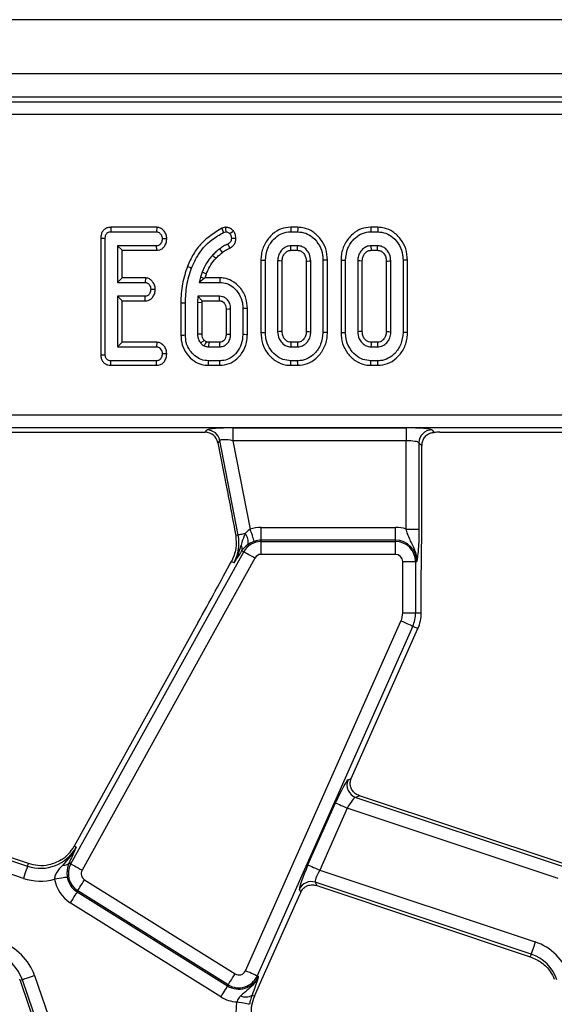
# Model space of a CAD drawing. Units: millimetres. Extents: x -116 to 664, y -32 to 370.
# Drawn here: x 266 to 277, y 188 to 207 of the extents above; entities that cross this region are included whole.
import ezdxf

# ---------------------------------------------------------------- set-up
doc = ezdxf.new("R2010")
doc.units = ezdxf.units.MM

msp = doc.modelspace()

# ---------------------------------------------------------------- linework, layer by layer
at = {"color": 7, "linetype": 'Continuous', "lineweight": 25}
for p, q in [((305.287105, 207.095721), (55.537102, 207.095721)), ((305.287105, 206.045722), (55.537102, 206.045722)), ((280.338054, 205.595721), (205.486151, 205.595721)), ((205.575547, 205.506326), (280.248661, 205.506326)), ((280.248661, 205.257277), (205.575547, 205.257277)), ((268.013728, 203.070721), (268.015672, 202.982557)), ((268.902195, 203.070721), (268.013728, 203.070721)), ((268.015672, 202.982557), (268.899326, 202.982557)), ((268.902195, 203.070721), (268.899326, 202.982557)), ((270.237585, 203.071673), (270.165344, 203.05262)), ((270.197366, 202.969889), (270.2454, 202.982557)), ((271.639359, 203.070721), (271.502589, 203.070721)), ((271.503848, 202.982557), (271.637929, 202.982557)), ((273.193409, 203.070721), (273.056646, 203.070721)), ((273.057905, 202.982557), (273.191978, 202.982557)), ((267.817181, 202.858371), (267.905344, 202.857452)), ((267.817181, 202.858371), (267.817181, 200.599204)), ((267.905344, 200.600273), (267.905344, 202.857452)), ((269.098018, 202.845923), (269.009654, 202.847422)), ((268.901442, 202.712287), (268.141833, 202.712287)), ((268.141833, 202.712287), (268.141833, 202.002828)), ((268.229996, 202.624123), (268.141833, 202.712287)), ((268.229996, 202.090992), (268.229996, 202.624123)), ((268.229996, 202.624123), (268.903364, 202.624123)), ((268.903364, 202.624123), (268.901442, 202.712287)), ((271.635291, 202.712287), (271.506485, 202.712287)), ((271.50887, 202.624123), (271.632914, 202.624123)), ((273.189341, 202.712287), (273.060542, 202.712287)), ((273.060542, 202.712287), (273.062919, 202.624123)), ((273.062919, 202.624123), (273.186964, 202.624123)), ((270.925288, 202.433379), (270.925288, 201.031788)), ((271.013458, 201.0326), (271.013458, 202.432515)), ((271.24994, 202.418263), (271.24994, 201.046852)), ((271.338102, 201.048829), (271.338102, 202.416392)), ((271.803667, 202.416154), (271.803667, 201.048783)), ((271.89183, 201.046852), (271.89183, 202.418263)), ((272.128318, 202.432515), (272.128318, 201.0326)), ((272.216481, 201.031779), (272.216481, 202.433361)), ((272.479345, 202.433379), (272.479345, 201.031788)), ((272.567508, 201.0326), (272.567508, 202.432515)), ((272.803997, 202.418263), (272.803997, 201.046852)), ((272.892159, 201.048829), (272.892159, 202.416392)), ((273.357724, 202.416154), (273.357724, 201.048783)), ((273.445887, 201.046852), (273.445887, 202.418263)), ((273.682375, 202.432515), (273.682375, 201.0326)), ((273.770538, 201.031779), (273.770538, 202.433361)), ((269.784567, 202.200252), (269.750786, 202.102596)), ((269.840059, 202.090992), (269.867097, 202.169147)), ((268.229996, 202.090992), (268.141833, 202.002828)), ((268.141833, 202.002828), (268.679206, 202.002828)), ((268.682335, 202.090992), (268.229996, 202.090992)), ((268.682335, 202.090992), (268.679206, 202.002828)), ((269.750786, 202.102596), (269.725447, 202.002828)), ((269.825113, 202.080345), (269.725447, 202.002828)), ((269.725447, 202.002828), (270.128217, 202.002828)), ((269.825113, 202.080345), (269.750786, 202.102596)), ((269.840059, 202.090992), (269.825113, 202.080345)), ((270.129223, 202.090992), (269.840059, 202.090992)), ((268.874739, 201.866052), (268.786368, 201.867693)), ((268.679206, 201.732558), (268.141833, 201.732558)), ((268.141833, 201.732558), (268.141833, 200.752828)), ((268.229996, 201.644394), (268.141833, 201.732558)), ((268.229996, 201.644394), (268.681479, 201.644394)), ((268.229996, 200.840992), (268.229996, 201.644394)), ((268.681479, 201.644394), (268.679206, 201.732558)), ((269.371238, 201.607671), (269.371238, 200.981501)), ((269.459401, 200.982452), (269.459401, 201.606925)), ((269.700636, 201.732558), (269.69589, 201.610091)), ((269.69589, 201.610091), (269.69589, 200.99776)), ((269.784053, 201.608382), (269.69589, 201.610091)), ((270.123993, 201.732558), (269.700636, 201.732558)), ((269.785446, 201.644394), (269.700636, 201.732558)), ((269.784053, 201.608382), (269.785446, 201.644394)), ((269.784053, 200.999396), (269.784053, 201.608382)), ((269.785446, 201.644394), (270.121773, 201.644394)), ((270.249617, 201.485945), (270.249617, 200.999132)), ((270.33778, 200.99776), (270.33778, 201.487625)), ((270.574269, 201.496071), (270.574269, 200.989314)), ((270.662432, 200.988147), (270.662432, 201.49704)), ((268.229996, 200.840992), (268.141833, 200.752828)), ((268.904393, 200.840992), (268.229996, 200.840992)), ((268.904393, 200.840992), (268.901442, 200.752828)), ((269.822259, 200.882864), (269.757119, 200.823035)), ((270.121549, 200.840992), (269.912404, 200.840992)), ((271.63278, 200.840992), (271.508877, 200.840992)), ((273.186837, 200.840992), (273.062934, 200.840992)), ((268.141833, 200.752828), (268.901442, 200.752828)), ((269.909677, 200.752828), (270.123993, 200.752828)), ((271.506485, 200.752828), (271.635291, 200.752828)), ((273.060542, 200.752828), (273.189341, 200.752828)), ((267.817181, 200.599204), (267.905344, 200.600273)), ((268.01495, 200.394394), (268.015672, 200.482557)), ((268.899326, 200.482557), (268.015672, 200.482557)), ((268.901353, 200.394394), (268.899326, 200.482557)), ((269.098018, 200.616218), (269.009654, 200.617692)), ((270.128217, 200.482557), (269.905453, 200.482557)), ((271.637929, 200.482557), (271.503848, 200.482557)), ((273.191978, 200.482557), (273.057905, 200.482557)), ((268.01495, 200.394394), (268.901353, 200.394394)), ((269.90438, 200.394394), (270.129082, 200.394394)), ((271.502455, 200.394394), (271.639359, 200.394394)), ((273.056512, 200.394394), (273.193416, 200.394394)), ((205.29623, 199.434165), (280.527976, 199.434165)), ((280.527976, 199.185116), (205.29623, 199.185116)), ((269.845721, 199.095721), (269.883354, 199.141372)), ((270.383012, 199.181303), (273.742405, 199.181303)), ((270.383012, 199.181303), (270.383012, 198.932255)), ((273.742405, 199.181303), (273.742405, 198.932255)), ((274.240498, 199.141372), (274.287184, 199.094693)), ((264.019948, 199.095721), (269.845721, 199.095721)), ((270.12783, 198.939844), (270.090197, 198.894193)), ((270.484594, 197.104432), (270.12783, 198.939844)), ((273.742405, 198.932255), (270.383012, 198.932255)), ((270.383012, 198.932255), (270.716471, 197.216762)), ((273.742405, 197.219911), (273.742405, 198.932255)), ((274.394949, 199.095721), (280.220722, 199.095721)), ((270.090197, 198.894193), (270.257299, 198.034522)), ((273.991455, 198.892323), (273.991455, 197.219911)), ((274.049242, 198.834532), (273.991455, 198.892323)), ((274.049242, 197.409361), (274.049242, 198.834532)), ((270.931204, 197.003425), (270.931204, 197.252474)), ((270.931204, 197.252474), (273.537104, 197.252474)), ((273.537104, 197.003425), (273.537104, 197.252474)), ((273.742405, 197.219911), (273.991455, 197.219911)), ((270.484594, 197.104432), (270.435129, 197.094817)), ((270.931204, 196.97774), (270.931204, 197.003425)), ((273.537104, 197.003425), (270.931204, 197.003425)), ((270.931204, 196.728691), (270.931204, 196.97774)), ((270.931204, 196.97774), (273.537104, 196.97774)), ((273.537104, 196.97774), (273.537104, 197.003425)), ((273.537104, 196.728691), (273.537104, 196.97774)), ((267.236997, 190.726303), (270.591211, 196.777468)), ((270.809037, 196.656727), (267.454822, 190.605562)), ((270.405066, 196.711064), (270.353247, 196.59249)), ((270.552029, 196.799188), (270.544869, 196.78802)), ((270.591211, 196.777468), (270.552029, 196.799188)), ((273.537104, 196.728691), (270.931204, 196.728691)), ((270.399456, 196.566875), (270.353247, 196.59249)), ((273.676787, 196.589007), (273.925838, 196.589007)), ((273.676787, 195.595722), (273.676787, 196.589007)), ((273.925838, 196.589007), (273.925838, 195.595722)), ((273.925838, 196.589007), (273.95152, 196.589007)), ((274.037105, 195.595722), (274.037105, 196.283705)), ((273.676787, 195.595722), (273.925838, 195.595722)), ((273.925838, 195.595722), (274.037105, 195.595722)), ((269.702953, 195.404511), (267.30298, 191.074842)), ((270.624195, 188.656659), (273.643096, 195.437223)), ((273.870614, 195.335925), (270.851714, 188.555361)), ((273.870614, 195.335925), (273.972263, 195.290669)), ((272.678141, 192.384025), (273.972263, 195.290669)), ((272.615467, 192.355495), (272.677642, 192.382904)), ((266.412166, 190.733328), (262.460721, 192.049399)), ((272.835721, 192.049399), (272.764285, 192.01791)), ((276.787166, 190.733328), (272.835721, 192.049399)), ((262.389285, 192.01791), (266.395588, 190.683568)), ((271.838237, 190.70798), (272.373845, 191.910973)), ((272.764285, 192.01791), (276.770589, 190.683568)), ((266.316895, 190.44728), (262.226363, 191.809676)), ((272.601363, 191.809676), (272.065756, 190.606683)), ((276.691896, 190.44728), (272.601363, 191.809676)), ((267.342907, 191.052711), (267.30298, 191.074842)), ((266.395588, 190.683568), (266.412166, 190.733328)), ((267.232415, 190.812206), (267.200981, 190.746265)), ((267.236997, 190.726303), (267.200981, 190.746265)), ((272.065756, 190.606683), (276.248296, 189.213643)), ((267.502968, 190.419382), (270.422568, 188.595015)), ((276.169595, 188.977355), (271.978957, 190.373092)), ((271.978957, 190.373092), (272.007522, 190.308299)), ((267.370996, 190.208177), (267.357384, 190.186395)), ((267.357384, 190.186395), (270.276983, 188.362027)), ((270.290588, 188.383809), (267.370996, 190.208177)), ((271.69772, 190.181441), (271.672745, 190.238102)), ((272.007522, 190.308299), (276.153025, 188.927595)), ((270.145004, 188.150822), (267.225404, 189.97519)), ((270.967332, 188.541492), (271.67732, 190.136135)), ((276.169595, 188.977355), (276.153025, 188.927595)), ((266.295475, 188.481511), (266.252314, 188.466649)), ((266.252314, 188.466649), (266.90345, 186.575612)), ((266.946611, 186.590474), (266.295475, 188.481511)), ((266.530958, 188.562594), (267.182094, 186.671557)), ((270.799738, 188.165059), (270.967332, 188.541492)), ((270.851714, 188.555361), (270.875175, 188.544915)), ((270.290588, 188.383809), (270.276983, 188.362027)), ((270.753299, 188.185734), (270.799738, 188.165059))]:
    msp.add_line(p, q, dxfattribs=at)
at = {"color": 7, "linetype": 'Continuous', "lineweight": 25, "flags": 128}
for points in [[(270.165344, 203.05262), (270.179753, 203.015392), (270.197366, 202.969889)], [(270.237585, 203.071673), (270.240744, 203.035657), (270.2454, 202.982557)], [(270.393317, 202.998805), (270.365101, 202.976658), (270.323527, 202.944023)], [(271.502589, 203.070721), (271.503043, 203.039187), (271.503848, 202.982557)], [(271.639359, 203.070721), (271.63886, 203.040051), (271.637929, 202.982557)], [(273.056646, 203.070721), (273.057093, 203.039187), (273.057905, 202.982557)], [(273.193409, 203.070721), (273.192909, 203.040051), (273.191978, 202.982557)], [(270.326477, 202.667588), (270.308589, 202.699746), (270.283406, 202.745016)], [(270.440367, 202.855051), (270.40368, 202.854953), (270.352033, 202.854813)], [(270.179314, 202.584326), (270.165344, 202.602502), (270.145458, 202.628362), (270.125573, 202.654222)], [(271.50887, 202.624123), (271.508542, 202.635947), (271.507514, 202.674117), (271.506485, 202.712287)], [(271.632914, 202.624123), (271.63363, 202.65051), (271.634457, 202.681398), (271.635291, 202.712287)], [(273.186964, 202.624123), (273.187679, 202.65051), (273.188514, 202.681398), (273.189341, 202.712287)], [(270.049964, 202.468745), (270.032343, 202.485018), (270.008755, 202.506803), (269.985159, 202.528588)], [(270.925288, 202.433379), (270.956826, 202.43307), (271.013458, 202.432515)], [(271.338102, 202.416392), (271.326278, 202.416645), (271.288109, 202.417457), (271.24994, 202.418263)], [(271.803667, 202.416154), (271.830057, 202.41679), (271.860947, 202.417528), (271.89183, 202.418263)], [(272.216481, 202.433361), (272.185815, 202.433066), (272.128318, 202.432515)], [(272.479345, 202.433379), (272.510876, 202.43307), (272.567508, 202.432515)], [(272.892159, 202.416392), (272.880335, 202.416645), (272.842166, 202.417457), (272.803997, 202.418263)], [(273.357724, 202.416154), (273.384106, 202.41679), (273.414996, 202.417528), (273.445887, 202.418263)], [(273.770538, 202.433361), (273.739864, 202.433066), (273.682375, 202.432515)], [(269.498055, 202.312855), (269.516972, 202.305532), (269.544107, 202.295025), (269.580287, 202.281016)], [(269.867097, 202.169147), (269.843829, 202.177917), (269.814198, 202.189085), (269.784567, 202.200252)], [(270.129223, 202.090992), (270.128918, 202.064421), (270.128568, 202.033625), (270.128217, 202.002828)], [(269.371238, 201.607671), (269.391519, 201.6075), (269.420606, 201.607253), (269.459401, 201.606925)], [(270.249617, 201.485945), (270.259087, 201.486127), (270.298433, 201.48688), (270.33778, 201.487625)], [(270.662432, 201.49704), (270.635855, 201.496748), (270.605062, 201.496409), (270.574269, 201.496071)], [(270.925288, 201.031788), (270.954606, 201.032058), (270.984028, 201.032329), (271.013458, 201.0326)], [(271.338102, 201.048829), (271.322851, 201.048484), (271.286395, 201.047665), (271.24994, 201.046852)], [(271.803667, 201.048783), (271.816377, 201.048503), (271.854107, 201.047676), (271.89183, 201.046852)], [(272.216481, 201.031779), (272.185196, 201.03207), (272.128318, 201.0326)], [(272.479345, 201.031788), (272.508656, 201.032058), (272.538085, 201.032329), (272.567508, 201.0326)], [(272.892159, 201.048829), (272.876908, 201.048484), (272.840452, 201.047665), (272.803997, 201.046852)], [(273.357724, 201.048783), (273.370434, 201.048503), (273.408157, 201.047676), (273.445887, 201.046852)], [(273.770538, 201.031779), (273.739253, 201.03207), (273.682375, 201.0326)], [(269.371238, 200.981501), (269.396481, 200.981774), (269.427937, 200.982113), (269.459401, 200.982452)], [(269.784053, 200.999396), (269.76606, 200.999058), (269.730975, 200.998407), (269.69589, 200.99776)], [(270.121549, 200.840992), (270.121825, 200.831224), (270.122913, 200.792027), (270.123993, 200.752828)], [(270.249617, 200.999132), (270.259385, 200.998978), (270.298582, 200.998366), (270.33778, 200.99776)], [(270.662432, 200.988147), (270.639171, 200.988455), (270.606716, 200.988885), (270.574269, 200.989314)], [(271.508877, 200.840992), (271.50846, 200.82574), (271.507469, 200.789284), (271.506485, 200.752828)], [(271.63278, 200.840992), (271.633145, 200.828283), (271.634218, 200.790555), (271.635291, 200.752828)], [(273.062934, 200.840992), (273.062517, 200.82574), (273.061526, 200.789284), (273.060542, 200.752828)], [(273.186837, 200.840992), (273.187202, 200.828283), (273.188275, 200.790555), (273.189341, 200.752828)], [(269.90438, 200.394394), (269.904685, 200.419638), (269.905073, 200.451098), (269.905453, 200.482557)], [(270.129082, 200.394394), (270.128858, 200.417654), (270.128538, 200.450106), (270.128217, 200.482557)], [(271.502455, 200.394394), (271.502917, 200.423705), (271.503386, 200.453131), (271.503848, 200.482557)], [(271.639359, 200.394394), (271.638852, 200.42568), (271.637929, 200.482557)], [(273.056512, 200.394394), (273.056974, 200.423705), (273.057436, 200.453131), (273.057905, 200.482557)], [(273.193416, 200.394394), (273.192902, 200.42568), (273.191978, 200.482557)], [(270.797078, 196.981119), (270.794396, 196.98896), (270.789039, 197.004612), (270.781201, 197.02754), (270.771136, 197.056956), (270.7592, 197.091851), (270.745796, 197.13103), (270.731387, 197.173148), (270.716471, 197.216762)], [(270.621163, 197.130977), (270.593797, 197.125658), (270.568666, 197.120774), (270.546188, 197.116404), (270.526719, 197.11262), (270.510589, 197.109485), (270.498064, 197.10705), (270.489355, 197.105356), (270.484594, 197.104432)], [(270.809037, 196.656727), (270.768722, 196.679075), (270.729785, 196.700656), (270.693568, 196.72073), (270.661314, 196.738611), (270.634119, 196.753682), (270.61293, 196.76543), (270.598461, 196.773451), (270.591211, 196.777468)], [(273.870614, 195.335925), (273.863045, 195.339296), (273.847935, 195.346025), (273.825792, 195.35588), (273.79739, 195.368525), (273.763698, 195.383526), (273.725872, 195.400368), (273.685207, 195.418474), (273.643096, 195.437223)], [(272.373845, 191.910973), (272.381415, 191.907602), (272.396524, 191.900873), (272.418668, 191.891018), (272.447062, 191.878373), (272.480761, 191.863372), (272.518587, 191.84653), (272.559253, 191.828424), (272.601363, 191.809676)], [(267.236997, 190.726303), (267.244247, 190.722285), (267.258716, 190.714265), (267.279905, 190.702517), (267.3071, 190.687445), (267.339353, 190.669565), (267.375571, 190.64949), (267.4145, 190.627909), (267.454822, 190.605562)], [(266.395588, 190.683568), (266.392973, 190.675705), (266.387743, 190.660009), (266.380084, 190.637019), (266.370264, 190.607523), (266.358611, 190.572532), (266.345528, 190.533247), (266.331461, 190.491013), (266.316895, 190.44728)], [(271.838237, 190.70798), (271.845807, 190.70461), (271.860917, 190.697881), (271.88306, 190.688025), (271.911462, 190.67538), (271.945153, 190.660379), (271.98298, 190.643537), (272.023645, 190.625432), (272.065756, 190.606683)], [(267.168012, 190.470891), (267.159839, 190.469552), (267.143515, 190.46688), (267.119599, 190.462965), (267.088917, 190.457942), (267.052521, 190.451984), (267.011655, 190.445295), (266.967726, 190.438103), (266.92224, 190.430656)], [(267.370996, 190.208177), (267.375384, 190.215205), (267.384154, 190.229234), (267.396991, 190.249784), (267.413464, 190.276149), (267.433007, 190.307426), (267.454949, 190.342541), (267.478545, 190.380291), (267.502968, 190.419382)], [(267.357384, 190.186395), (267.352988, 190.179367), (267.344226, 190.165338), (267.331381, 190.144788), (267.314908, 190.118423), (267.295365, 190.087147), (267.273423, 190.052031), (267.249835, 190.014281), (267.225404, 189.97519)], [(276.248296, 189.213643), (276.23373, 189.169909), (276.219663, 189.127676), (276.20658, 189.08839), (276.194927, 189.053399), (276.1851, 189.023903), (276.177441, 189.000913), (276.172218, 188.985218), (276.169595, 188.977355)], [(270.851714, 188.555361), (270.844144, 188.558732), (270.829027, 188.565461), (270.806891, 188.575317), (270.778489, 188.587962), (270.744798, 188.602963), (270.706971, 188.619805), (270.666306, 188.63791), (270.624195, 188.656659)], [(266.530958, 188.562594), (266.487372, 188.547587), (266.445284, 188.533094), (266.406131, 188.519613), (266.371262, 188.507606), (266.34187, 188.497485), (266.318952, 188.489596), (266.303313, 188.48421), (266.295475, 188.481511)], [(270.290588, 188.383809), (270.294984, 188.390837), (270.303753, 188.404867), (270.31659, 188.425416), (270.333064, 188.451781), (270.352607, 188.483058), (270.374549, 188.518173), (270.398137, 188.555924), (270.422568, 188.595015)], [(270.276983, 188.362027), (270.272587, 188.354999), (270.263825, 188.34097), (270.250981, 188.32042), (270.234507, 188.294055), (270.214965, 188.262779), (270.193023, 188.227663), (270.169434, 188.189913), (270.145004, 188.150822)], [(270.702672, 188.005575), (270.694529, 188.007092), (270.678264, 188.010118), (270.654445, 188.014551), (270.623875, 188.020239), (270.58762, 188.026987), (270.54691, 188.034563), (270.503146, 188.042707), (270.457831, 188.05114)]]:
    msp.add_lwpolyline(points, dxfattribs=at)
at = {"color": 7, "linetype": 'Continuous', "lineweight": 25}
for centre, radius, start, end in [((269.881587, 198.890176), 0.251202, 11.4037706, 89.5969048), ((274.24273, 198.890097), 0.251284, 90.5088064, 179.4924792), ((270.931206, 196.589007), 0.663466, 90, 108.8841268), ((273.537103, 196.589007), 0.663466, 71.9747235, 90), ((269.703564, 196.952614), 0.795651, 331, 11), ((270.455189, 196.981062), 0.223656, 343.0179339, 42.0897612), ((270.422694, 196.841301), 0.136018, 341.9641423, 29.9636005), ((270.931206, 196.589007), 0.388733, 90, 151), ((270.931206, 196.589007), 0.414418, 90, 108.8841268), ((273.537103, 196.589007), 0.414418, 0, 90), ((273.537103, 196.589007), 0.388733, 0, 90), ((270.931206, 196.589007), 0.139684, 90, 151), ((273.537103, 196.589007), 0.139684, 0, 90), ((273.287103, 195.595721), 0.389684, 336, 0), ((273.287103, 195.595721), 0.638733, 336, 0), ((273.287103, 195.595721), 0.75, 336, 0), ((272.846105, 192.255573), 0.251353, 156.5756939, 251.0030561), ((266.647012, 191.43845), 0.795651, 251.5791044, 331), ((266.647012, 191.43845), 0.75, 302.2314985, 331), ((267.097205, 190.844008), 0.14256, 263.0408046, 316.7148321), ((267.57699, 190.537841), 0.388733, 151, 238), ((267.57699, 190.537841), 0.139684, 151, 238), ((266.647012, 191.43845), 1.044699, 251.5791044, 285.2748762), ((267.57699, 190.537841), 0.663466, 189.2970322, 238), ((267.57699, 190.537841), 0.414418, 189.2970322, 238), ((271.901446, 190.134117), 0.251231, 72.0298447, 155.5497882), ((265.543175, 188.222473), 1.044699, 19, 71.5791044), ((275.918175, 188.222473), 1.044699, 19, 71.5791044), ((265.543175, 188.222473), 0.795651, 19, 71.5791044), ((275.918175, 188.222473), 0.795651, 19, 71.5791044), ((270.496588, 188.713473), 0.139684, 238, 336), ((265.543175, 188.222473), 0.75, 19, 20.9267103), ((270.496588, 188.713473), 0.414418, 238, 336), ((270.496588, 188.713473), 0.388733, 238, 336), ((270.496588, 188.713473), 0.663466, 238, 266.6509692), ((271.484896, 187.860006), 1.044699, 169.458028, 199), ((270.629654, 188.363282), 0.216359, 243.7148557, 304.8534771), ((271.484896, 187.860006), 0.75, 156, 185.2425091)]:
    msp.add_arc(centre, radius, start, end, dxfattribs=at)
for centre, major_axis, ratio, start_param, end_param in [((270.391516, 199.137559), (0.509429, -0.000736), 0.085857146, 1.587612371, 3.071142235), ((273.742404, 199.137559), (0.5, 0), 0.087488664, 0.087266463, 1.570796327), ((269.844152, 198.844766), (-0.160038, -0.194142), 0.993633531, 2.455320408, 3.827864899), ((270.391516, 198.888511), (0.263974, -0.050304), 0.154276442, 1.632390924, 3.115920788), ((273.742404, 198.888511), (0.25, 0), 0.174977327, 0.087266463, 1.570796327), ((274.394948, 199.051977), (0.5, 0), 0.087488664, 1.570796327, 1.788036104), ((269.764466, 195.605716), (1.166901, 2.112841), 0.018057629, 4.626992231, 5.208271892), ((272.415544, 191.897084), (0.204686, 0.458811), 0.087067876, 0.095836872, 1.579366736), ((272.719841, 192.370136), (0.204686, 0.458811), 0.087067876, 1.579366736, 1.581808703), ((272.643061, 191.795787), (0.126684, 0.221155), 0.169155983, 0.121313442, 1.604843306), ((271.879937, 190.694092), (0.204686, 0.458811), 0.087067876, 1.579366736, 3.062896601), ((272.107454, 190.592794), (0.126684, 0.221155), 0.169155983, 1.604843306, 3.08837317), ((271.719017, 190.122247), (0.204686, 0.458811), 0.087067876, 1.480341372, 1.579366736)]:
    msp.add_ellipse(centre, major_axis=major_axis, ratio=ratio, start_param=start_param, end_param=end_param, dxfattribs=at)
for points, knots in [([(268.013728, 203.070721), (267.992426, 203.069068), (267.95075, 203.065834), (267.893337, 203.038609), (267.851132, 202.995057), (267.822067, 202.933259), (267.819007, 202.886349), (267.817181, 202.858371)], [0, 0, 0, 0, 0.195666129, 0.382821633, 0.570757174, 0.743985798, 1, 1, 1, 1]), ([(267.905344, 202.857452), (267.90613, 202.874824), (267.907437, 202.903695), (267.921958, 202.939371), (267.941707, 202.962155), (267.969683, 202.977319), (267.99547, 202.981726), (268.012104, 202.98241), (268.015672, 202.982557)], [0, 0, 0, 0, 0.2718511544, 0.4518191258, 0.5948208828, 0.7377376286, 0.943747449, 1, 1, 1, 1]), ([(268.899326, 202.982557), (268.911131, 202.981297), (268.934846, 202.978765), (268.9698, 202.954117), (268.997662, 202.915388), (269.008324, 202.875397), (269.009395, 202.852882), (269.009654, 202.847422)], [0, 0, 0, 0, 0.182842212, 0.367315268, 0.647508077, 0.914524886, 1, 1, 1, 1]), ([(269.098018, 202.845923), (269.095724, 202.872619), (269.091165, 202.925665), (269.051168, 202.995978), (268.995662, 203.049089), (268.940223, 203.068302), (268.909752, 203.070241), (268.902195, 203.070721)], [0, 0, 0, 0, 0.24233104, 0.481520758, 0.7209197, 0.930777334, 1, 1, 1, 1]), ([(270.165344, 203.05262), (270.026952, 202.96543), (269.813496, 202.830946), (269.607094, 202.556031), (269.53459, 202.394335), (269.498055, 202.312855)], [0, 0, 0, 0, 0.477701186, 0.736811479, 1, 1, 1, 1]), ([(269.580287, 202.281016), (269.612691, 202.353675), (269.705214, 202.561137), (269.917072, 202.808659), (270.121324, 202.926148), (270.197366, 202.969889)], [0, 0, 0, 0, 0.252800407, 0.721817895, 1, 1, 1, 1]), ([(270.393317, 202.998805), (270.38162, 203.010705), (270.357722, 203.035021), (270.3095, 203.062698), (270.266993, 203.069373), (270.242093, 203.071321), (270.237585, 203.071673)], [0, 0, 0, 0, 0.282111439, 0.576442964, 0.923316623, 1, 1, 1, 1]), ([(270.2454, 202.982557), (270.256161, 202.98145), (270.277811, 202.979223), (270.304285, 202.963537), (270.317711, 202.949921), (270.323527, 202.944023)], [0, 0, 0, 0, 0.35901995, 0.722347024, 1, 1, 1, 1]), ([(270.323527, 202.944023), (270.330065, 202.933655), (270.343224, 202.912788), (270.350416, 202.881359), (270.351599, 202.861932), (270.352033, 202.854813)], [0, 0, 0, 0, 0.38479905, 0.774544242, 1, 1, 1, 1]), ([(270.440367, 202.855051), (270.439331, 202.872072), (270.436926, 202.911566), (270.417751, 202.960102), (270.39955, 202.988931), (270.393317, 202.998805)], [0, 0, 0, 0, 0.332420809, 0.771357181, 1, 1, 1, 1]), ([(271.502589, 203.070721), (271.439619, 203.064577), (271.311503, 203.052076), (271.134198, 202.937306), (270.996061, 202.764708), (270.931615, 202.58122), (270.926821, 202.469187), (270.925288, 202.433379)], [0, 0, 0, 0, 0.197479583, 0.401779963, 0.646130156, 0.886898965, 1, 1, 1, 1]), ([(271.013458, 202.432515), (271.022111, 202.511941), (271.038457, 202.661987), (271.158364, 202.832952), (271.298028, 202.944631), (271.419322, 202.980048), (271.48835, 202.982097), (271.503848, 202.982557)], [0, 0, 0, 0, 0.290425127, 0.548655729, 0.745060479, 0.942759415, 1, 1, 1, 1]), ([(271.637929, 202.982557), (271.691441, 202.977289), (271.798789, 202.966722), (271.948852, 202.86982), (272.067894, 202.724921), (272.123306, 202.564581), (272.127039, 202.466238), (272.128318, 202.432515)], [0, 0, 0, 0, 0.195469807, 0.392120051, 0.638151736, 0.875918777, 1, 1, 1, 1]), ([(272.216481, 202.433361), (272.210322, 202.508706), (272.198392, 202.654665), (272.090786, 202.847289), (271.945652, 202.986966), (271.784979, 203.060562), (271.682686, 203.067699), (271.639359, 203.070721)], [0, 0, 0, 0, 0.236066589, 0.457307457, 0.677994394, 0.863614501, 1, 1, 1, 1]), ([(273.056646, 203.070721), (272.993676, 203.064577), (272.86556, 203.052076), (272.688254, 202.937306), (272.550122, 202.764706), (272.485659, 202.581222), (272.480874, 202.469187), (272.479345, 202.433379)], [0, 0, 0, 0, 0.1974792, 0.401779184, 0.646128904, 0.886899768, 1, 1, 1, 1]), ([(272.567508, 202.432515), (272.576164, 202.51194), (272.592518, 202.661983), (272.712413, 202.832957), (272.852085, 202.944629), (272.973379, 202.980048), (273.042407, 202.982097), (273.057905, 202.982557)], [0, 0, 0, 0, 0.290425758, 0.548650239, 0.745061497, 0.942759644, 1, 1, 1, 1]), ([(273.191978, 202.982557), (273.245491, 202.977289), (273.352839, 202.966723), (273.502901, 202.869817), (273.621956, 202.724925), (273.677351, 202.56458), (273.681092, 202.466238), (273.682375, 202.432515)], [0, 0, 0, 0, 0.19546912, 0.392118674, 0.638155284, 0.875918554, 1, 1, 1, 1]), ([(273.770538, 202.433361), (273.764375, 202.508706), (273.752437, 202.654662), (273.644845, 202.847293), (273.499701, 202.986964), (273.339029, 203.060562), (273.236735, 203.067699), (273.193409, 203.070721)], [0, 0, 0, 0, 0.236067037, 0.457303497, 0.677995432, 0.863614941, 1, 1, 1, 1]), ([(269.009654, 202.847422), (269.006526, 202.823104), (269.001772, 202.786156), (268.977244, 202.745336), (268.952623, 202.723844), (268.926617, 202.713343), (268.909101, 202.712608), (268.901442, 202.712287)], [0, 0, 0, 0, 0.377634247, 0.573772175, 0.727587673, 0.880885092, 1, 1, 1, 1]), ([(268.903364, 202.624123), (268.923031, 202.625838), (268.965296, 202.629522), (269.021339, 202.661744), (269.065935, 202.716765), (269.092368, 202.779948), (269.09637, 202.826682), (269.098018, 202.845923)], [0, 0, 0, 0, 0.1797627332, 0.3863095315, 0.5707943045, 0.8232992546, 1, 1, 1, 1]), ([(270.283406, 202.745016), (270.269434, 202.738939), (270.241483, 202.726782), (270.187515, 202.698438), (270.150332, 202.671896), (270.125573, 202.654222)], [0, 0, 0, 0, 0.250370073, 0.500856104, 1, 1, 1, 1]), ([(270.352033, 202.854813), (270.351076, 202.840658), (270.349374, 202.815472), (270.326464, 202.774777), (270.300376, 202.756745), (270.283406, 202.745016)], [0, 0, 0, 0, 0.309579127, 0.550863382, 1, 1, 1, 1]), ([(270.326477, 202.667588), (270.343992, 202.679675), (270.379737, 202.704342), (270.421719, 202.756313), (270.437872, 202.810629), (270.439736, 202.84381), (270.440367, 202.855051)], [0, 0, 0, 0, 0.2772963813, 0.565940812, 0.8529473, 1, 1, 1, 1]), ([(270.125573, 202.654222), (270.113185, 202.644518), (270.088407, 202.625109), (270.040278, 202.584597), (270.007194, 202.550979), (269.985159, 202.528588)], [0, 0, 0, 0, 0.2503104, 0.500681049, 1, 1, 1, 1]), ([(270.049964, 202.468745), (270.060347, 202.479269), (270.081785, 202.500996), (270.12377, 202.540902), (270.157747, 202.567465), (270.179314, 202.584326)], [0, 0, 0, 0, 0.2554382946, 0.527392523, 1, 1, 1, 1]), ([(270.179314, 202.584326), (270.192021, 202.593851), (270.217661, 202.613071), (270.2668, 202.641312), (270.304034, 202.657706), (270.326477, 202.667588)], [0, 0, 0, 0, 0.280722699, 0.566424113, 1, 1, 1, 1]), ([(271.506485, 202.712287), (271.476026, 202.708937), (271.41636, 202.702374), (271.337758, 202.646248), (271.278122, 202.568553), (271.252699, 202.485548), (271.250637, 202.435271), (271.24994, 202.418263)], [0, 0, 0, 0, 0.209785791, 0.410945619, 0.650271761, 0.881693182, 1, 1, 1, 1]), ([(271.338102, 202.416392), (271.34034, 202.445924), (271.344385, 202.499291), (271.385168, 202.565928), (271.433997, 202.609667), (271.479888, 202.622869), (271.502777, 202.62386), (271.50887, 202.624123)], [0, 0, 0, 0, 0.29420093, 0.531637728, 0.768882131, 0.938477948, 1, 1, 1, 1]), ([(271.632914, 202.624123), (271.654386, 202.622146), (271.696135, 202.6183), (271.750018, 202.574035), (271.790789, 202.514549), (271.801904, 202.455797), (271.803336, 202.423596), (271.803667, 202.416154)], [0, 0, 0, 0, 0.21201247, 0.412236833, 0.675407047, 0.924986919, 1, 1, 1, 1]), ([(271.89183, 202.418263), (271.887167, 202.463835), (271.878963, 202.54403), (271.81605, 202.63386), (271.746479, 202.691105), (271.682555, 202.710038), (271.645224, 202.711814), (271.635291, 202.712287)], [0, 0, 0, 0, 0.3128419048, 0.5505220323, 0.7401013521, 0.930847199, 1, 1, 1, 1]), ([(273.060542, 202.712287), (273.030081, 202.708937), (272.970412, 202.702375), (272.891807, 202.64625), (272.83218, 202.568551), (272.806756, 202.485548), (272.804694, 202.435271), (272.803997, 202.418263)], [0, 0, 0, 0, 0.209801367, 0.410959885, 0.650274039, 0.881693953, 1, 1, 1, 1]), ([(272.892159, 202.416392), (272.894394, 202.445925), (272.898431, 202.499294), (272.939226, 202.565925), (272.988054, 202.609667), (273.033942, 202.622868), (273.056829, 202.62386), (273.062919, 202.624123)], [0, 0, 0, 0, 0.294201712, 0.531655051, 0.76890334, 0.938501936, 1, 1, 1, 1]), ([(273.186964, 202.624123), (273.208435, 202.622145), (273.250185, 202.618298), (273.304076, 202.57404), (273.344834, 202.514545), (273.355961, 202.455798), (273.357393, 202.423596), (273.357724, 202.416154)], [0, 0, 0, 0, 0.212009992, 0.41225212, 0.67540546, 0.924987795, 1, 1, 1, 1]), ([(273.445887, 202.418263), (273.441225, 202.463836), (273.433022, 202.544033), (273.370099, 202.633858), (273.300531, 202.691103), (273.236607, 202.710039), (273.199276, 202.711815), (273.189341, 202.712287)], [0, 0, 0, 0, 0.312838678, 0.550525959, 0.740103324, 0.93083069, 1, 1, 1, 1]), ([(269.985159, 202.528588), (269.964048, 202.504087), (269.921798, 202.455052), (269.849534, 202.347757), (269.81051, 202.259155), (269.784567, 202.200252)], [0, 0, 0, 0, 0.250788197, 0.501911662, 1, 1, 1, 1]), ([(269.867097, 202.169147), (269.879102, 202.198311), (269.903433, 202.257421), (269.961129, 202.360433), (270.015834, 202.427131), (270.049964, 202.468745)], [0, 0, 0, 0, 0.268072875, 0.543341645, 1, 1, 1, 1]), ([(269.498055, 202.312855), (269.461952, 202.200265), (269.407032, 202.028994), (269.375752, 201.790258), (269.372736, 201.668234), (269.371238, 201.607671)], [0, 0, 0, 0, 0.491456868, 0.747598546, 1, 1, 1, 1]), ([(269.459401, 201.606925), (269.464572, 201.720024), (269.472397, 201.891165), (269.523288, 202.1156), (269.561231, 202.225714), (269.580287, 202.281016)], [0, 0, 0, 0, 0.492375868, 0.745058288, 1, 1, 1, 1]), ([(268.679206, 202.002828), (268.690467, 202.001551), (268.713089, 201.998987), (268.746037, 201.975564), (268.772477, 201.938062), (268.784899, 201.898371), (268.786048, 201.874371), (268.786368, 201.867693)], [0, 0, 0, 0, 0.177010214, 0.355579274, 0.61946975, 0.894122086, 1, 1, 1, 1]), ([(268.874739, 201.866052), (268.87227, 201.893647), (268.867452, 201.947476), (268.828877, 202.014525), (268.779039, 202.064621), (268.726744, 202.087459), (268.693557, 202.090099), (268.682335, 202.090992)], [0, 0, 0, 0, 0.252444036, 0.492433215, 0.693962624, 0.896519362, 1, 1, 1, 1]), ([(270.128217, 202.002828), (270.174977, 201.998539), (270.268721, 201.98994), (270.402517, 201.906233), (270.511931, 201.777917), (270.567892, 201.627931), (270.572516, 201.532315), (270.574269, 201.496071)], [0, 0, 0, 0, 0.1863714371, 0.3736402766, 0.6161146075, 0.8544876256, 1, 1, 1, 1]), ([(270.662432, 201.49704), (270.657205, 201.564377), (270.645713, 201.712427), (270.53217, 201.904583), (270.37706, 202.036048), (270.235117, 202.0865), (270.156155, 202.089849), (270.129223, 202.090992)], [0, 0, 0, 0, 0.227628176, 0.500465083, 0.731640143, 0.908468154, 1, 1, 1, 1]), ([(268.786368, 201.867693), (268.783353, 201.843317), (268.77882, 201.806664), (268.754696, 201.76627), (268.731045, 201.7444), (268.704854, 201.733859), (268.687126, 201.73296), (268.679206, 201.732558)], [0, 0, 0, 0, 0.379154565, 0.570090617, 0.723095595, 0.876295327, 1, 1, 1, 1]), ([(268.681479, 201.644394), (268.700509, 201.646042), (268.739017, 201.649375), (268.79155, 201.677267), (268.836855, 201.726309), (268.867532, 201.791597), (268.872454, 201.842447), (268.874739, 201.866052)], [0, 0, 0, 0, 0.174520504, 0.353144559, 0.531708021, 0.782616473, 1, 1, 1, 1]), ([(270.121773, 201.644394), (270.121855, 201.647551), (270.122278, 201.663821), (270.123021, 201.693211), (270.123669, 201.719442), (270.123993, 201.732558)], [0, 0, 0, 0, 0.107408286, 0.55370469, 1, 1, 1, 1]), ([(270.121773, 201.644394), (270.129837, 201.644029), (270.1423, 201.643464), (270.158964, 201.64046), (270.171367, 201.635749), (270.190626, 201.625037), (270.210198, 201.606166), (270.227912, 201.580272), (270.243315, 201.547791), (270.24858, 201.515158), (270.24941, 201.491772), (270.249617, 201.485945)], [0, 0, 0, 0, 0.106122017, 0.163989101, 0.221898325, 0.27977668, 0.453138953, 0.572499957, 0.691848861, 0.92321651, 1, 1, 1, 1]), ([(270.33778, 201.487625), (270.334542, 201.523445), (270.328775, 201.587233), (270.28184, 201.661974), (270.239093, 201.699607), (270.205501, 201.717241), (270.172834, 201.729631), (270.14362, 201.731382), (270.123993, 201.732558)], [0, 0, 0, 0, 0.2940822786, 0.5236980972, 0.7124453452, 0.7591233637, 0.8381643774, 1, 1, 1, 1]), ([(270.925288, 201.031788), (270.930966, 200.959241), (270.942121, 200.816724), (271.043727, 200.625265), (271.195184, 200.476467), (271.361215, 200.4025), (271.467251, 200.396414), (271.502455, 200.394394)], [0, 0, 0, 0, 0.227496821, 0.446909159, 0.665924765, 0.889085813, 1, 1, 1, 1]), ([(271.503848, 200.482557), (271.451169, 200.487415), (271.345454, 200.497163), (271.197787, 200.59056), (271.079159, 200.730123), (271.019867, 200.891167), (271.015227, 200.993562), (271.013458, 201.0326)], [0, 0, 0, 0, 0.192127446, 0.385555415, 0.623800233, 0.856571536, 1, 1, 1, 1]), ([(271.24994, 201.046852), (271.255304, 200.999363), (271.264407, 200.918785), (271.331096, 200.825452), (271.410009, 200.763404), (271.474836, 200.756298), (271.506485, 200.752828)], [0, 0, 0, 0, 0.326373138, 0.553776954, 0.782152152, 1, 1, 1, 1]), ([(271.508877, 200.840992), (271.490626, 200.842391), (271.453061, 200.845271), (271.400686, 200.882179), (271.35938, 200.936785), (271.340054, 200.997528), (271.338623, 201.035135), (271.338102, 201.048829)], [0, 0, 0, 0, 0.181302491, 0.373157975, 0.621542015, 0.862187262, 1, 1, 1, 1]), ([(271.803667, 201.048783), (271.801973, 201.020532), (271.798862, 200.968656), (271.760138, 200.902553), (271.71311, 200.859358), (271.666622, 200.842439), (271.641753, 200.841376), (271.63278, 200.840992)], [0, 0, 0, 0, 0.28060037, 0.515251571, 0.750207743, 0.909871733, 1, 1, 1, 1]), ([(271.635291, 200.752828), (271.668574, 200.756997), (271.735371, 200.765363), (271.812692, 200.827257), (271.868457, 200.906875), (271.889388, 200.983792), (271.891274, 201.032498), (271.89183, 201.046852)], [0, 0, 0, 0, 0.229237144, 0.460062174, 0.660995453, 0.900087232, 1, 1, 1, 1]), ([(272.128318, 201.0326), (272.120401, 200.953706), (272.105346, 200.80369), (271.986498, 200.632263), (271.846707, 200.521218), (271.724958, 200.48536), (271.654867, 200.483103), (271.637929, 200.482557)], [0, 0, 0, 0, 0.2876701203, 0.5469952324, 0.7416590434, 0.937569772, 1, 1, 1, 1]), ([(271.639359, 200.394394), (271.703387, 200.400532), (271.83368, 200.413022), (272.010918, 200.528492), (272.147369, 200.70082), (272.210148, 200.882998), (272.214931, 200.995375), (272.216481, 201.031779)], [0, 0, 0, 0, 0.200450572, 0.407908048, 0.645498147, 0.885162241, 1, 1, 1, 1]), ([(272.479345, 201.031788), (272.485023, 200.959241), (272.496178, 200.816724), (272.597785, 200.625268), (272.749234, 200.476465), (272.915267, 200.402499), (273.021305, 200.396414), (273.056512, 200.394394)], [0, 0, 0, 0, 0.227496329, 0.446908193, 0.665917691, 0.889078256, 1, 1, 1, 1]), ([(273.057905, 200.482557), (273.005226, 200.487416), (272.899509, 200.497165), (272.751838, 200.590557), (272.633209, 200.730123), (272.573917, 200.891167), (272.569277, 200.993562), (272.567508, 201.0326)], [0, 0, 0, 0, 0.192125934, 0.385560252, 0.623803194, 0.856572665, 1, 1, 1, 1]), ([(272.803997, 201.046852), (272.809362, 200.999364), (272.818467, 200.918789), (272.885145, 200.825448), (272.964065, 200.763406), (273.028894, 200.756298), (273.060542, 200.752828)], [0, 0, 0, 0, 0.326371741, 0.553764802, 0.782153084, 1, 1, 1, 1]), ([(273.062934, 200.840992), (273.044683, 200.842391), (273.007118, 200.845271), (272.954742, 200.882179), (272.913441, 200.936786), (272.894099, 200.997526), (272.892677, 201.035135), (272.892159, 201.048829)], [0, 0, 0, 0, 0.181301443, 0.37315582, 0.621538425, 0.862189834, 1, 1, 1, 1]), ([(273.357724, 201.048783), (273.35603, 201.020531), (273.352921, 200.968653), (273.314186, 200.902555), (273.267161, 200.85936), (273.220676, 200.842438), (273.19581, 200.841375), (273.186837, 200.840992)], [0, 0, 0, 0, 0.280603561, 0.515269626, 0.75022847, 0.909870708, 1, 1, 1, 1]), ([(273.189341, 200.752828), (273.222623, 200.756997), (273.289421, 200.765365), (273.366749, 200.827254), (273.422514, 200.906875), (273.443445, 200.983792), (273.445331, 201.032498), (273.445887, 201.046852)], [0, 0, 0, 0, 0.229233961, 0.460069672, 0.661000161, 0.90008862, 1, 1, 1, 1]), ([(273.682375, 201.0326), (273.674459, 200.953705), (273.659405, 200.803687), (273.540548, 200.632268), (273.400764, 200.521215), (273.279012, 200.48536), (273.208919, 200.483103), (273.191978, 200.482557)], [0, 0, 0, 0, 0.287668137, 0.546996505, 0.74165169, 0.937561068, 1, 1, 1, 1]), ([(273.193416, 200.394394), (273.257443, 200.400532), (273.387736, 200.413022), (273.564975, 200.52849), (273.701419, 200.700823), (273.764193, 200.882999), (273.768986, 200.995375), (273.770538, 201.031779)], [0, 0, 0, 0, 0.200451433, 0.4079098, 0.645496043, 0.885161166, 1, 1, 1, 1]), ([(269.098018, 200.616218), (269.095522, 200.64376), (269.09065, 200.697501), (269.050245, 200.768362), (268.99716, 200.817878), (268.944006, 200.838129), (268.914704, 200.840247), (268.904393, 200.840992)], [0, 0, 0, 0, 0.251404073, 0.490533186, 0.730557521, 0.905188377, 1, 1, 1, 1]), ([(269.371238, 200.981501), (269.376047, 200.916791), (269.385727, 200.786528), (269.479195, 200.609631), (269.613378, 200.47806), (269.763847, 200.404679), (269.861869, 200.397505), (269.90438, 200.394394)], [0, 0, 0, 0, 0.220020171, 0.442906182, 0.665810677, 0.855069606, 1, 1, 1, 1]), ([(269.905453, 200.482557), (269.857996, 200.487215), (269.762883, 200.49655), (269.639117, 200.573568), (269.537291, 200.684925), (269.469045, 200.826325), (269.46249, 200.932451), (269.459401, 200.982452)], [0, 0, 0, 0, 0.190794688, 0.382394409, 0.572430534, 0.798550105, 1, 1, 1, 1]), ([(269.69589, 200.99776), (269.696738, 200.979027), (269.69893, 200.930628), (269.720939, 200.869357), (269.748174, 200.834487), (269.757119, 200.823035)], [0, 0, 0, 0, 0.297792008, 0.769387548, 1, 1, 1, 1]), ([(269.822259, 200.882864), (269.815828, 200.891259), (269.79829, 200.914151), (269.785599, 200.955284), (269.784507, 200.986433), (269.784053, 200.999396)], [0, 0, 0, 0, 0.252670065, 0.688987445, 1, 1, 1, 1]), ([(269.864355, 200.850138), (269.860907, 200.852338), (269.850737, 200.858824), (269.836547, 200.869655), (269.826476, 200.878966), (269.822259, 200.882864)], [0, 0, 0, 0, 0.229738938, 0.67750356, 1, 1, 1, 1]), ([(269.864355, 200.850138), (269.863744, 200.84887), (269.855552, 200.83186), (269.842689, 200.805223), (269.830414, 200.779883), (269.825746, 200.770248)], [0, 0, 0, 0, 0.047565645, 0.637836555, 1, 1, 1, 1]), ([(269.912404, 200.840992), (269.907062, 200.841294), (269.896123, 200.841913), (269.879904, 200.844698), (269.869481, 200.848345), (269.864355, 200.850138)], [0, 0, 0, 0, 0.3266371506, 0.6688832802, 1, 1, 1, 1]), ([(269.912404, 200.840992), (269.912359, 200.839593), (269.911759, 200.820842), (269.910858, 200.791456), (269.910002, 200.763467), (269.909677, 200.752828)], [0, 0, 0, 0, 0.047594502, 0.63797194, 1, 1, 1, 1]), ([(270.249617, 200.999132), (270.249281, 200.985599), (270.248491, 200.953742), (270.23486, 200.914199), (270.210364, 200.878462), (270.183631, 200.854803), (270.15013, 200.842045), (270.130909, 200.841337), (270.121549, 200.840992)], [0, 0, 0, 0, 0.177991486, 0.419002872, 0.536299842, 0.747838609, 0.877201433, 1, 1, 1, 1]), ([(270.123993, 200.752828), (270.148745, 200.75505), (270.198553, 200.75952), (270.260325, 200.801668), (270.306997, 200.858309), (270.334316, 200.926004), (270.336661, 200.974585), (270.33778, 200.99776)], [0, 0, 0, 0, 0.2032204505, 0.4089436277, 0.5982507357, 0.8083485849, 1, 1, 1, 1]), ([(270.574269, 200.989314), (270.569028, 200.92672), (270.558857, 200.805231), (270.46689, 200.646003), (270.347174, 200.535796), (270.224798, 200.487537), (270.154935, 200.483935), (270.128217, 200.482557)], [0, 0, 0, 0, 0.2497434327, 0.4847201195, 0.7195695165, 0.892754238, 1, 1, 1, 1]), ([(270.129082, 200.394394), (270.190473, 200.400753), (270.311464, 200.413286), (270.475831, 200.523169), (270.599596, 200.681757), (270.656956, 200.850734), (270.661045, 200.953344), (270.662432, 200.988147)], [0, 0, 0, 0, 0.207051261, 0.408060514, 0.651302534, 0.881730057, 1, 1, 1, 1]), ([(268.901442, 200.752828), (268.912661, 200.751641), (268.935202, 200.749255), (268.967397, 200.726719), (268.993497, 200.691644), (269.007872, 200.652148), (269.009188, 200.626716), (269.009654, 200.617692)], [0, 0, 0, 0, 0.175328567, 0.352284918, 0.599249125, 0.857801216, 1, 1, 1, 1]), ([(269.757119, 200.823035), (269.762498, 200.818029), (269.773257, 200.808015), (269.795371, 200.789306), (269.813677, 200.77782), (269.825746, 200.770248)], [0, 0, 0, 0, 0.254101928, 0.508239382, 1, 1, 1, 1]), ([(269.825746, 200.770248), (269.837531, 200.76601), (269.856921, 200.759037), (269.885346, 200.754273), (269.901537, 200.753311), (269.909677, 200.752828)], [0, 0, 0, 0, 0.435198635, 0.716041578, 1, 1, 1, 1]), ([(267.817181, 200.599204), (267.818645, 200.575447), (267.821391, 200.530872), (267.848878, 200.470094), (267.892716, 200.425851), (267.949448, 200.399873), (267.991401, 200.394739), (268.013718, 200.394412), (268.01495, 200.394394)], [0, 0, 0, 0, 0.221215726, 0.415073472, 0.609698423, 0.791131098, 0.988472195, 1, 1, 1, 1]), ([(268.015672, 200.482557), (268.00159, 200.483344), (267.976925, 200.484721), (267.944086, 200.499459), (267.92237, 200.522217), (267.907584, 200.556793), (267.906217, 200.583332), (267.905344, 200.600273)], [0, 0, 0, 0, 0.2277357265, 0.398855435, 0.5715364533, 0.7264966449, 1, 1, 1, 1]), ([(269.009654, 200.617692), (269.006497, 200.593356), (269.001727, 200.556597), (268.977616, 200.516078), (268.953641, 200.495048), (268.927043, 200.483959), (268.908405, 200.483017), (268.899326, 200.482557)], [0, 0, 0, 0, 0.374263605, 0.565320935, 0.713265223, 0.860319716, 1, 1, 1, 1]), ([(268.901353, 200.394394), (268.920543, 200.396006), (268.963464, 200.399611), (269.021008, 200.431275), (269.066294, 200.487682), (269.092469, 200.550821), (269.096415, 200.597329), (269.098018, 200.616218)], [0, 0, 0, 0, 0.17467183, 0.390664407, 0.575275401, 0.827492907, 1, 1, 1, 1]), ([(274.049242, 198.834532), (274.051398, 198.860227), (274.055695, 198.911449), (274.087898, 198.982108), (274.139944, 199.04419), (274.210138, 199.086348), (274.264846, 199.092274), (274.287184, 199.094693)], [0, 0, 0, 0, 0.186811142, 0.372396715, 0.587781666, 0.831684199, 1, 1, 1, 1]), ([(270.257299, 198.034522), (270.287839, 197.877886), (270.349067, 197.563859), (270.406396, 197.251414), (270.435129, 197.094817)], [0, 0, 0, 0, 0.4987993675, 1, 1, 1, 1]), ([(274.037105, 196.283705), (274.038231, 196.434274), (274.040492, 196.736603), (274.048284, 197.106534), (274.049004, 197.334113), (274.049242, 197.409361)], [0, 0, 0, 0, 0.399077578, 0.801309245, 1, 1, 1, 1]), ([(270.716471, 197.216762), (270.704072, 197.209612), (270.665636, 197.187447), (270.639123, 197.153782), (270.621163, 197.130977)], [0, 0, 0, 0, 0.322596592, 1, 1, 1, 1]), ([(273.95152, 196.589007), (273.95154, 196.589685), (273.952182, 196.611084), (273.950728, 196.652309), (273.939615, 196.728044), (273.902412, 196.852565), (273.831216, 196.980688), (273.772798, 197.114385), (273.751605, 197.187968), (273.742405, 197.219911)], [0, 0, 0, 0, 0.003030461, 0.095604189, 0.183802787, 0.345601709, 0.677316242, 0.859922601, 1, 1, 1, 1]), ([(273.991455, 197.219911), (273.991016, 197.163817), (273.990079, 197.044133), (273.98167, 196.856692), (273.970126, 196.726533), (273.960339, 196.649897), (273.955424, 196.615158), (273.952905, 196.598032), (273.951577, 196.589379), (273.95152, 196.589007)], [0, 0, 0, 0, 0.205104359, 0.43761408, 0.754732405, 0.875722164, 0.936476475, 0.997265406, 1, 1, 1, 1]), ([(270.435129, 197.094817), (270.442855, 197.010532), (270.45474, 196.880867), (270.417944, 196.755086), (270.405066, 196.711064)], [0, 0, 0, 0, 0.650015049, 1, 1, 1, 1]), ([(270.621163, 197.130977), (270.596513, 197.074568), (270.56511, 197.002704), (270.544883, 196.925779), (270.540533, 196.909235)], [0, 0, 0, 0, 0.784937747, 1, 1, 1, 1]), ([(270.540533, 196.909235), (270.509392, 196.812333), (270.47163, 196.694826), (270.411321, 196.586934), (270.399921, 196.567661), (270.399456, 196.566875)], [0, 0, 0, 0, 0.818549004, 0.992604441, 1, 1, 1, 1]), ([(270.669092, 196.915738), (270.632435, 196.885511), (270.587311, 196.848304), (270.557602, 196.806947), (270.552029, 196.799188)], [0, 0, 0, 0, 0.81239756, 1, 1, 1, 1]), ([(270.797078, 196.981119), (270.781193, 196.975134), (270.738255, 196.958955), (270.696569, 196.934743), (270.673034, 196.918465), (270.669092, 196.915738)], [0, 0, 0, 0, 0.328329227, 0.887500544, 1, 1, 1, 1]), ([(270.544869, 196.78802), (270.496005, 196.713074), (270.44681, 196.637623), (270.399771, 196.567346), (270.399456, 196.566875)], [0, 0, 0, 0, 0.993295465, 1, 1, 1, 1]), ([(272.835721, 192.049399), (272.810523, 192.060416), (272.760216, 192.082409), (272.70156, 192.141892), (272.662927, 192.216386), (272.651166, 192.302826), (272.669179, 192.357306), (272.677642, 192.382904)], [0, 0, 0, 0, 0.193695088, 0.386696145, 0.596800034, 0.810550698, 1, 1, 1, 1]), ([(267.342907, 191.052711), (267.342486, 191.0519), (267.275206, 190.922669), (267.177262, 190.812238), (267.079932, 190.702499)], [0, 0, 0, 0, 0.006269294, 1, 1, 1, 1]), ([(267.342907, 191.052711), (267.342674, 191.052194), (267.307859, 190.975129), (267.27001, 190.893394), (267.232415, 190.812206)], [0, 0, 0, 0, 0.006704245, 1, 1, 1, 1]), ([(267.047015, 190.804025), (266.97, 190.766521), (266.827748, 190.69725), (266.605729, 190.684513), (266.473855, 190.71777), (266.412166, 190.733328)], [0, 0, 0, 0, 0.385857657, 0.712708882, 1, 1, 1, 1]), ([(267.200981, 190.746265), (267.18625, 190.705375), (267.165304, 190.647229), (267.160629, 190.560493), (267.162492, 190.511536), (267.16583, 190.486962), (267.168012, 190.470891)], [0, 0, 0, 0, 0.550173034, 0.782337056, 0.85765775, 1, 1, 1, 1]), ([(267.079932, 190.702499), (267.034271, 190.656635), (266.986911, 190.609065), (266.940097, 190.527451), (266.922658, 190.486199), (266.922341, 190.444109), (266.92224, 190.430656)], [0, 0, 0, 0, 0.603291694, 0.625748173, 0.880381082, 1, 1, 1, 1]), ([(271.69772, 190.181441), (271.710814, 190.204035), (271.736959, 190.249148), (271.800917, 190.295942), (271.878092, 190.322728), (271.951291, 190.324056), (271.994027, 190.31208), (272.007522, 190.308299)], [0, 0, 0, 0, 0.209665405, 0.41863645, 0.644453306, 0.887725651, 1, 1, 1, 1]), ([(276.153025, 188.927595), (276.230958, 188.892918), (276.380771, 188.826259), (276.535594, 188.665906), (276.593916, 188.542709), (276.618701, 188.490353)], [0, 0, 0, 0, 0.3840292043, 0.7382256936, 1, 1, 1, 1]), ([(270.875175, 188.544915), (270.874918, 188.544287), (270.86141, 188.511412), (270.829151, 188.451745), (270.755219, 188.358252), (270.652544, 188.270898), (270.573546, 188.203279), (270.533842, 188.169294)], [0, 0, 0, 0, 0.003913898, 0.205024724, 0.389061763, 0.692939696, 1, 1, 1, 1]), ([(270.875175, 188.544915), (270.875076, 188.544552), (270.871196, 188.530369), (270.863143, 188.50179), (270.848776, 188.452914), (270.836072, 188.413859), (270.828997, 188.39211)], [0, 0, 0, 0, 0.00801518, 0.313194252, 0.617520217, 1, 1, 1, 1]), ([(270.828997, 188.39211), (270.824695, 188.379311), (270.804583, 188.319478), (270.77587, 188.244597), (270.753299, 188.185734)], [0, 0, 0, 0, 0.213897637, 1, 1, 1, 1]), ([(270.533842, 188.169294), (270.528171, 188.163732), (270.502744, 188.13879), (270.474891, 188.09913), (270.46146, 188.061347), (270.457831, 188.05114)], [0, 0, 0, 0, 0.173205148, 0.776645978, 1, 1, 1, 1]), ([(270.753299, 188.185734), (270.742133, 188.154047), (270.727313, 188.111988), (270.711352, 188.048927), (270.705793, 188.021162), (270.702672, 188.005575)], [0, 0, 0, 0, 0.572650429, 0.760094411, 1, 1, 1, 1])]:
    msp.add_open_spline(points, degree=3, knots=knots, dxfattribs=at)

doc.saveas('drawing.dxf')
